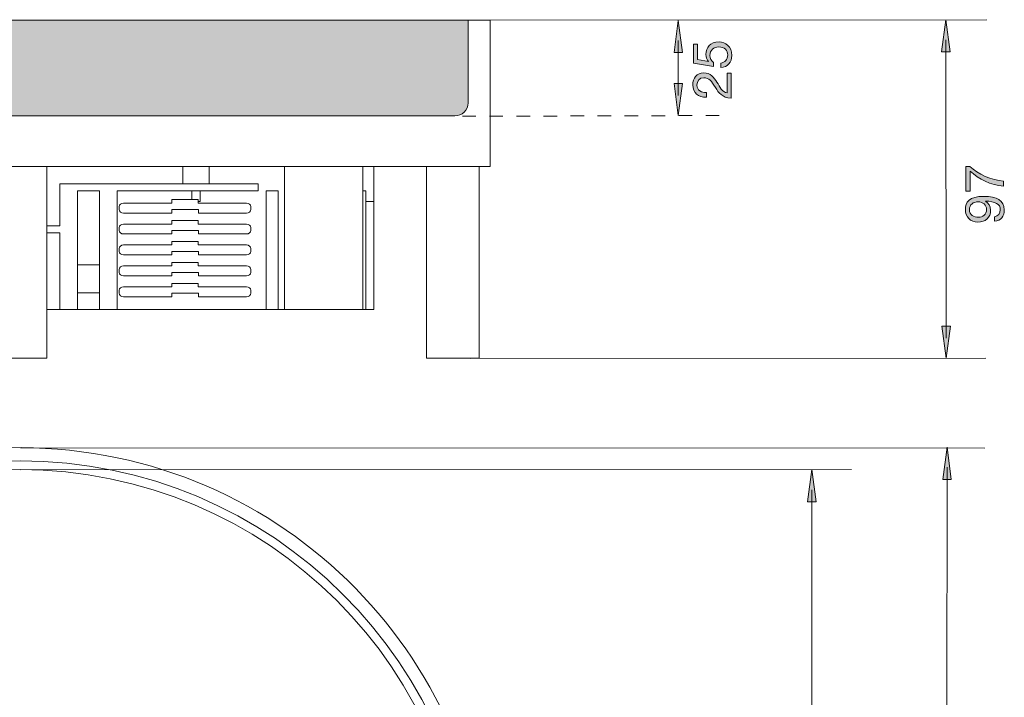
# Model space of a CAD drawing. Units: millimetres. Extents: x 67.3 to 144.6, y 107.5 to 180.2.
# Drawn here: x 93.1 to 144.5, y 144.8 to 180.2 of the extents above; entities that cross this region are included whole.
import ezdxf

# ---------------------------------------------------------------- set-up
doc = ezdxf.new("R2010")
doc.units = ezdxf.units.MM
doc.header["$MEASUREMENT"] = 0
doc.linetypes.add('AI-Linetype-0', pattern=[1.411111, 0.705556, -0.705556])
doc.layers.add('Sichtbar schmal (ISO)', color=7, linetype='Continuous', lineweight=0)

# ---------------------------------------------------------------- blocks, each defined once
blk = doc.blocks.new('Block_14')
at = {"layer": 'Sichtbar schmal (ISO)', "true_color": 0xdedede, "transparency": 33554687}
h = blk.add_hatch(color=254, dxfattribs=at)
h.dxf.hatch_style = 2
edge = h.paths.add_edge_path()
edge.add_spline(control_points=[(116.061, 180.172), (116.061, 180.172), (116.531, 180.172), (116.531, 180.172), (116.531, 180.172), (116.531, 176.247), (116.531, 176.247), (116.531, 176.247), (116.531, 175.854), (116.531, 175.854), (116.531, 175.477), (116.216, 175.172), (115.826, 175.172), (115.826, 175.172), (70.482, 175.172), (70.482, 175.172), (70.092, 175.172), (69.777, 175.477), (69.777, 175.854), (69.777, 175.854), (69.777, 176.247), (69.777, 176.247), (69.777, 176.247), (69.777, 180.172), (69.777, 180.172), (69.777, 180.172), (70.247, 180.172), (70.247, 180.172), (70.247, 180.172), (70.27, 180.172), (70.27, 180.172), (70.27, 180.172), (116.038, 180.172), (116.038, 180.172)], knot_values=[0, 0, 0, 0, 1, 1, 1, 2, 2, 2, 3, 3, 3, 4, 4, 4, 5, 5, 5, 6, 6, 6, 7, 7, 7, 8, 8, 8, 9, 9, 9, 10, 10, 10, 11, 11, 11, 11], degree=3, periodic=0)
edge.add_line((116.038, 180.172), (116.061, 180.172))
at = {"layer": 'Sichtbar schmal (ISO)'}
blk.add_open_spline([(116.061, 180.172), (116.061, 180.172), (116.531, 180.172), (116.531, 180.172), (116.531, 180.172), (116.531, 176.247), (116.531, 176.247), (116.531, 176.247), (116.531, 175.854), (116.531, 175.854), (116.531, 175.477), (116.216, 175.172), (115.826, 175.172), (115.826, 175.172), (70.482, 175.172), (70.482, 175.172), (70.092, 175.172), (69.777, 175.477), (69.777, 175.854), (69.777, 175.854), (69.777, 176.247), (69.777, 176.247), (69.777, 176.247), (69.777, 180.172), (69.777, 180.172), (69.777, 180.172), (70.247, 180.172), (70.247, 180.172), (70.247, 180.172), (70.27, 180.172), (70.27, 180.172), (70.27, 180.172), (116.038, 180.172), (116.038, 180.172)], degree=3, knots=[0, 0, 0, 0, 1, 1, 1, 2, 2, 2, 3, 3, 3, 4, 4, 4, 5, 5, 5, 6, 6, 6, 7, 7, 7, 8, 8, 8, 9, 9, 9, 10, 10, 10, 11, 11, 11, 11], dxfattribs=at)
blk = doc.blocks.new('Block_15')
at = {"layer": 'Sichtbar schmal (ISO)', "color": 18, "lineweight": 5, "true_color": 0x000000}
for p, q in [((68.629, 180.172), (117.679, 180.172)), ((68.629, 180.172), (68.629, 172.531)), ((117.679, 180.172), (117.679, 172.531)), ((68.629, 172.531), (117.679, 172.531)), ((69.202, 172.531), (69.202, 162.525)), ((71.952, 172.531), (71.952, 162.525)), ((74.703, 172.531), (74.703, 171.831)), ((75.161, 172.349), (75.161, 172.167)), ((75.276, 172.531), (75.276, 172.44)), ((75.276, 172.44), (75.276, 165.072)), ((79.37, 172.44), (79.37, 172.531)), ((79.37, 172.44), (79.37, 165.072)), ((83.298, 172.531), (83.298, 171.621)), ((84.673, 172.531), (84.673, 171.621)), ((91.779, 172.531), (91.779, 162.525)), ((94.529, 172.531), (94.529, 162.525)), ((101.635, 172.531), (101.635, 171.621)), ((103.01, 172.531), (103.01, 171.621)), ((106.938, 172.44), (106.938, 172.531)), ((106.938, 172.44), (106.938, 165.072)), ((111.032, 172.531), (111.032, 172.44)), ((111.032, 172.44), (111.032, 165.072)), ((111.605, 172.531), (111.605, 170.712)), ((114.356, 172.531), (114.356, 162.525)), ((117.106, 172.531), (117.106, 162.525)), ((73.461, 171.649), (73.58, 171.831)), ((73.703, 171.831), (73.58, 171.831)), ((73.703, 171.831), (74.703, 171.831)), ((73.703, 170.684), (73.703, 171.831)), ((74.714, 172.167), (74.837, 172.167)), ((74.837, 172.167), (75.043, 172.167)), ((75.161, 172.167), (75.043, 172.167)), ((75.161, 171.257), (75.161, 172.167)), ((73.461, 170.866), (73.461, 171.649)), ((75.116, 171.257), (75.276, 171.257)), ((75.116, 171.257), (75.116, 165.072)), ((79.7, 171.257), (79.7, 165.072)), ((80.318, 171.257), (79.7, 171.257)), ((80.318, 171.257), (80.318, 165.072)), ((80.745, 171.621), (81.089, 171.621)), ((80.745, 171.621), (80.745, 171.257)), ((81.089, 171.257), (80.745, 171.257)), ((91.091, 171.621), (81.089, 171.621)), ((88.111, 171.257), (81.089, 171.257)), ((83.767, 170.712), (83.767, 171.257)), ((84.149, 171.257), (84.149, 171.257)), ((84.149, 171.257), (84.149, 171.257)), ((84.204, 170.803), (84.204, 171.257)), ((88.111, 165.072), (88.111, 171.257)), ((90.174, 171.257), (89.028, 171.257)), ((89.028, 165.072), (89.028, 171.257)), ((90.174, 165.072), (90.174, 171.257)), ((91.091, 171.621), (91.091, 169.438)), ((95.217, 171.621), (95.217, 169.438)), ((95.217, 171.621), (105.219, 171.621)), ((96.134, 165.072), (96.134, 171.257)), ((96.134, 171.257), (97.28, 171.257)), ((97.28, 165.072), (97.28, 171.257)), ((98.197, 165.072), (98.197, 171.257)), ((98.197, 171.257), (105.219, 171.257)), ((102.104, 170.803), (102.104, 171.257)), ((102.485, 171.257), (102.485, 171.257)), ((102.485, 171.257), (102.485, 171.257)), ((102.541, 170.712), (102.541, 171.257)), ((105.563, 171.621), (105.219, 171.621)), ((105.219, 171.257), (105.563, 171.257)), ((105.563, 171.621), (105.563, 171.257)), ((105.989, 171.257), (105.989, 165.072)), ((105.989, 171.257), (106.608, 171.257)), ((106.608, 171.257), (106.608, 165.072)), ((111.032, 171.257), (111.192, 171.257)), ((111.192, 171.257), (111.192, 165.072)), ((73.58, 170.684), (73.461, 170.866)), ((73.58, 170.684), (73.703, 170.684)), ((74.703, 170.684), (73.703, 170.684)), ((74.703, 170.684), (74.703, 165.072)), ((83.767, 170.712), (83.871, 170.712)), ((83.871, 170.712), (83.871, 170.803)), ((83.871, 170.803), (84.204, 170.803)), ((83.871, 170.712), (83.871, 170.621)), ((85.246, 170.803), (84.204, 170.803)), ((85.246, 170.621), (85.246, 170.803)), ((101.062, 170.621), (101.062, 170.803)), ((101.062, 170.803), (102.104, 170.803)), ((102.437, 170.803), (102.104, 170.803)), ((102.437, 170.712), (102.437, 170.803)), ((102.541, 170.712), (102.437, 170.712)), ((102.437, 170.712), (102.437, 170.621)), ((111.192, 170.712), (111.605, 170.712)), ((111.605, 170.712), (111.605, 165.072)), ((74.703, 170.348), (75.116, 170.348)), ((81.121, 170.439), (81.121, 170.284)), ((83.871, 170.621), (81.35, 170.621)), ((83.86, 170.284), (85.258, 170.284)), ((83.86, 170.102), (83.86, 170.284)), ((87.768, 170.621), (85.246, 170.621)), ((85.258, 170.284), (85.258, 170.102)), ((87.997, 170.284), (87.997, 170.439)), ((98.311, 170.284), (98.311, 170.439)), ((98.54, 170.621), (101.062, 170.621)), ((102.448, 170.284), (101.05, 170.284)), ((101.05, 170.284), (101.05, 170.102)), ((102.437, 170.621), (104.958, 170.621)), ((102.448, 170.102), (102.448, 170.284)), ((105.187, 170.439), (105.187, 170.284)), ((81.35, 170.102), (83.86, 170.102)), ((83.871, 169.711), (83.871, 169.529)), ((85.246, 169.711), (83.871, 169.711)), ((85.246, 169.529), (85.246, 169.711)), ((85.258, 170.102), (87.768, 170.102)), ((101.05, 170.102), (98.54, 170.102)), ((101.062, 169.529), (101.062, 169.711)), ((101.062, 169.711), (102.437, 169.711)), ((102.437, 169.711), (102.437, 169.529)), ((104.958, 170.102), (102.448, 170.102)), ((81.121, 169.347), (81.121, 169.193)), ((83.871, 169.529), (81.35, 169.529)), ((83.86, 169.193), (85.258, 169.193)), ((83.86, 169.011), (83.86, 169.193)), ((87.768, 169.529), (85.246, 169.529)), ((85.258, 169.193), (85.258, 169.011)), ((87.997, 169.193), (87.997, 169.347)), ((91.779, 169.438), (91.091, 169.438)), ((95.217, 169.438), (94.529, 169.438)), ((98.311, 169.193), (98.311, 169.347)), ((98.54, 169.529), (101.062, 169.529)), ((101.05, 169.193), (101.05, 169.011)), ((102.448, 169.193), (101.05, 169.193)), ((102.437, 169.529), (104.958, 169.529)), ((102.448, 169.011), (102.448, 169.193)), ((105.187, 169.347), (105.187, 169.193)), ((81.35, 169.011), (83.86, 169.011)), ((83.871, 168.62), (83.871, 168.438)), ((85.246, 168.62), (83.871, 168.62)), ((85.246, 168.438), (85.246, 168.62)), ((85.258, 169.011), (87.768, 169.011)), ((91.091, 169.074), (91.779, 169.074)), ((91.091, 169.074), (91.091, 165.072)), ((94.529, 169.074), (95.217, 169.074)), ((95.217, 169.074), (95.217, 165.072)), ((101.05, 169.011), (98.54, 169.011)), ((101.062, 168.438), (101.062, 168.62)), ((101.062, 168.62), (102.437, 168.62)), ((102.437, 168.62), (102.437, 168.438)), ((104.958, 169.011), (102.448, 169.011)), ((81.121, 168.256), (81.121, 168.101)), ((83.871, 168.438), (81.35, 168.438)), ((83.86, 168.101), (85.258, 168.101)), ((83.86, 167.919), (83.86, 168.101)), ((87.768, 168.438), (85.246, 168.438)), ((85.258, 168.101), (85.258, 167.919)), ((87.997, 168.101), (87.997, 168.256)), ((98.311, 168.101), (98.311, 168.256)), ((98.54, 168.438), (101.062, 168.438)), ((101.05, 168.101), (101.05, 167.919)), ((102.448, 168.101), (101.05, 168.101)), ((102.437, 168.438), (104.958, 168.438)), ((102.448, 167.919), (102.448, 168.101)), ((105.187, 168.256), (105.187, 168.101)), ((81.35, 167.919), (83.86, 167.919)), ((85.258, 167.919), (87.768, 167.919)), ((101.05, 167.919), (98.54, 167.919)), ((104.958, 167.919), (102.448, 167.919)), ((81.121, 167.164), (81.121, 167.009)), ((83.871, 167.346), (81.35, 167.346)), ((83.871, 167.528), (83.871, 167.346)), ((85.246, 167.528), (83.871, 167.528)), ((85.246, 167.346), (85.246, 167.528)), ((87.768, 167.346), (85.246, 167.346)), ((87.997, 167.009), (87.997, 167.164)), ((90.174, 167.401), (89.028, 167.401)), ((96.134, 167.401), (97.28, 167.401)), ((98.311, 167.009), (98.311, 167.164)), ((98.54, 167.346), (101.062, 167.346)), ((101.062, 167.346), (101.062, 167.528)), ((101.062, 167.528), (102.437, 167.528)), ((102.437, 167.528), (102.437, 167.346)), ((102.437, 167.346), (104.958, 167.346)), ((105.187, 167.164), (105.187, 167.009)), ((81.35, 166.828), (83.86, 166.828)), ((83.86, 167.009), (85.258, 167.009)), ((83.86, 166.828), (83.86, 167.009)), ((85.258, 167.009), (85.258, 166.828)), ((85.258, 166.828), (87.768, 166.828)), ((101.05, 166.828), (98.54, 166.828)), ((101.05, 167.009), (101.05, 166.828)), ((102.448, 167.009), (101.05, 167.009)), ((102.448, 166.828), (102.448, 167.009)), ((104.958, 166.828), (102.448, 166.828)), ((81.121, 166.073), (81.121, 165.918)), ((83.871, 166.254), (81.35, 166.254)), ((83.871, 166.436), (83.871, 166.254)), ((85.246, 166.436), (83.871, 166.436)), ((85.246, 166.254), (85.246, 166.436)), ((87.768, 166.254), (85.246, 166.254)), ((87.997, 165.918), (87.997, 166.073)), ((98.311, 165.918), (98.311, 166.073)), ((98.54, 166.254), (101.062, 166.254)), ((101.062, 166.254), (101.062, 166.436)), ((101.062, 166.436), (102.437, 166.436)), ((102.437, 166.436), (102.437, 166.254)), ((102.437, 166.254), (104.958, 166.254)), ((105.187, 166.073), (105.187, 165.918)), ((81.35, 165.736), (83.86, 165.736)), ((83.86, 165.918), (85.258, 165.918)), ((83.86, 165.736), (83.86, 165.918)), ((85.258, 165.918), (85.258, 165.736)), ((85.258, 165.736), (87.768, 165.736)), ((89.028, 165.945), (90.174, 165.945)), ((97.28, 165.945), (96.134, 165.945)), ((101.05, 165.736), (98.54, 165.736)), ((101.05, 165.918), (101.05, 165.736)), ((102.448, 165.918), (101.05, 165.918)), ((102.448, 165.736), (102.448, 165.918)), ((104.958, 165.736), (102.448, 165.736)), ((74.703, 165.072), (75.116, 165.072)), ((75.116, 165.072), (75.276, 165.072)), ((75.276, 165.072), (79.37, 165.072)), ((79.7, 165.072), (79.37, 165.072)), ((80.318, 165.072), (79.7, 165.072)), ((88.111, 165.072), (80.318, 165.072)), ((88.111, 165.072), (89.028, 165.072)), ((90.174, 165.072), (89.028, 165.072)), ((90.174, 165.072), (91.091, 165.072)), ((91.389, 165.072), (91.091, 165.072)), ((91.779, 165.072), (91.389, 165.072)), ((94.529, 165.072), (94.919, 165.072)), ((94.919, 165.072), (95.217, 165.072)), ((96.134, 165.072), (95.217, 165.072)), ((96.134, 165.072), (97.28, 165.072)), ((98.197, 165.072), (97.28, 165.072)), ((98.197, 165.072), (105.989, 165.072)), ((105.989, 165.072), (106.608, 165.072)), ((106.608, 165.072), (106.938, 165.072)), ((111.032, 165.072), (106.938, 165.072)), ((111.032, 165.072), (111.192, 165.072)), ((111.192, 165.072), (111.605, 165.072)), ((69.202, 162.525), (71.952, 162.525)), ((91.779, 162.525), (94.529, 162.525)), ((114.356, 162.525), (117.106, 162.525))]:
    blk.add_line(p, q, dxfattribs=at)
blk.add_ellipse((74.225, 171.257), major_axis=(0, 0.159), ratio=0.890863, dxfattribs=at)
for points in [[(75.161, 172.349), (75.161, 172.449), (75.059, 172.531), (74.932, 172.531)], [(81.35, 170.621), (81.223, 170.621), (81.121, 170.539), (81.121, 170.439)], [(81.121, 170.284), (81.121, 170.184), (81.223, 170.102), (81.35, 170.102)], [(87.997, 170.439), (87.997, 170.539), (87.894, 170.621), (87.768, 170.621)], [(87.768, 170.102), (87.894, 170.102), (87.997, 170.184), (87.997, 170.284)], [(98.54, 170.621), (98.414, 170.621), (98.311, 170.539), (98.311, 170.439)], [(98.311, 170.284), (98.311, 170.184), (98.414, 170.102), (98.54, 170.102)], [(105.187, 170.439), (105.187, 170.539), (105.085, 170.621), (104.958, 170.621)], [(104.958, 170.102), (105.085, 170.102), (105.187, 170.184), (105.187, 170.284)], [(81.35, 169.529), (81.223, 169.529), (81.121, 169.448), (81.121, 169.347)], [(81.121, 169.193), (81.121, 169.092), (81.223, 169.011), (81.35, 169.011)], [(87.997, 169.347), (87.997, 169.448), (87.894, 169.529), (87.768, 169.529)], [(87.768, 169.011), (87.894, 169.011), (87.997, 169.092), (87.997, 169.193)], [(98.54, 169.529), (98.414, 169.529), (98.311, 169.448), (98.311, 169.347)], [(98.311, 169.193), (98.311, 169.092), (98.414, 169.011), (98.54, 169.011)], [(105.187, 169.347), (105.187, 169.448), (105.085, 169.529), (104.958, 169.529)], [(104.958, 169.011), (105.085, 169.011), (105.187, 169.092), (105.187, 169.193)], [(81.35, 168.438), (81.223, 168.438), (81.121, 168.356), (81.121, 168.256)], [(81.121, 168.101), (81.121, 168.001), (81.223, 167.919), (81.35, 167.919)], [(87.997, 168.256), (87.997, 168.356), (87.894, 168.438), (87.768, 168.438)], [(87.768, 167.919), (87.894, 167.919), (87.997, 168.001), (87.997, 168.101)], [(98.54, 168.438), (98.414, 168.438), (98.311, 168.356), (98.311, 168.256)], [(98.311, 168.101), (98.311, 168.001), (98.414, 167.919), (98.54, 167.919)], [(105.187, 168.256), (105.187, 168.356), (105.085, 168.438), (104.958, 168.438)], [(104.958, 167.919), (105.085, 167.919), (105.187, 168.001), (105.187, 168.101)], [(81.35, 167.346), (81.223, 167.346), (81.121, 167.265), (81.121, 167.164)], [(87.997, 167.164), (87.997, 167.265), (87.894, 167.346), (87.768, 167.346)], [(98.54, 167.346), (98.414, 167.346), (98.311, 167.265), (98.311, 167.164)], [(105.187, 167.164), (105.187, 167.265), (105.085, 167.346), (104.958, 167.346)], [(81.121, 167.009), (81.121, 166.909), (81.223, 166.828), (81.35, 166.828)], [(87.768, 166.828), (87.894, 166.828), (87.997, 166.909), (87.997, 167.009)], [(98.311, 167.009), (98.311, 166.909), (98.414, 166.828), (98.54, 166.828)], [(104.958, 166.828), (105.085, 166.828), (105.187, 166.909), (105.187, 167.009)], [(81.35, 166.254), (81.223, 166.254), (81.121, 166.173), (81.121, 166.073)], [(87.997, 166.073), (87.997, 166.173), (87.894, 166.254), (87.768, 166.254)], [(98.54, 166.254), (98.414, 166.254), (98.311, 166.173), (98.311, 166.073)], [(105.187, 166.073), (105.187, 166.173), (105.085, 166.254), (104.958, 166.254)], [(81.121, 165.918), (81.121, 165.817), (81.223, 165.736), (81.35, 165.736)], [(87.768, 165.736), (87.894, 165.736), (87.997, 165.817), (87.997, 165.918)], [(98.311, 165.918), (98.311, 165.817), (98.414, 165.736), (98.54, 165.736)], [(104.958, 165.736), (105.085, 165.736), (105.187, 165.817), (105.187, 165.918)]]:
    blk.add_open_spline(points, degree=3, dxfattribs=at)
blk = doc.blocks.new('Block_16')
at = {"layer": 'Sichtbar schmal (ISO)', "color": 18, "lineweight": 5, "true_color": 0x000000}
for points in [[(68.765, 135.899), (67.35, 122.43), (77.121, 110.363), (90.591, 108.947), (104.06, 107.532), (116.127, 117.303), (117.543, 130.773), (118.958, 144.242), (109.187, 156.309), (95.717, 157.725), (82.249, 159.14), (70.182, 149.37), (68.766, 135.902)], [(69.319, 133.315), (69.33, 120.151), (80.011, 109.489), (93.175, 109.501), (106.339, 109.512), (117.001, 120.193), (116.989, 133.357), (116.978, 146.521), (106.297, 157.183), (93.133, 157.172), (79.985, 157.16), (69.33, 146.505), (69.319, 133.357)], [(69.777, 133.316), (69.788, 120.405), (80.264, 109.948), (93.174, 109.959), (106.085, 109.97), (116.542, 120.446), (116.531, 133.356), (116.52, 146.267), (106.044, 156.724), (93.134, 156.713), (80.239, 156.702), (69.788, 146.251), (69.777, 133.356)]]:
    blk.add_open_spline(points, degree=3, knots=[0, 0, 0, 0, 1, 1, 1, 2, 2, 2, 3, 3, 3, 4, 4, 4, 4], dxfattribs=at)
blk = doc.blocks.new('Block_19')
at = {"layer": 'Sichtbar schmal (ISO)', "true_color": 0x000000, "transparency": 33554687}
h = blk.add_hatch(color=18, dxfattribs=at)
h.dxf.hatch_style = 2
h.paths.add_polyline_path([(134.253, 155.032), (134.473, 156.714), (134.695, 155.032)])
at = {"layer": 'Sichtbar schmal (ISO)'}
blk.add_lwpolyline([(134.253, 155.032), (134.473, 156.714), (134.695, 155.032)], close=True, dxfattribs=at)
blk = doc.blocks.new('Block_20')
at = {"layer": 'Sichtbar schmal (ISO)', "true_color": 0x000000, "transparency": 33554687}
h = blk.add_hatch(color=18, dxfattribs=at)
h.dxf.hatch_style = 2
h.paths.add_polyline_path([(134.256, 111.778), (134.476, 110.097), (134.698, 111.778)])
at = {"layer": 'Sichtbar schmal (ISO)'}
blk.add_lwpolyline([(134.256, 111.778), (134.476, 110.097), (134.698, 111.778)], close=True, dxfattribs=at)
blk = doc.blocks.new('Block_18')
at = {"layer": 'Sichtbar schmal (ISO)', "color": 18, "lineweight": 5, "true_color": 0x000000}
blk.add_line((134.474, 155.665), (134.477, 111.146), dxfattribs=at)
at = {"layer": 'Sichtbar schmal (ISO)'}
for name in ['Block_19', 'Block_20']:
    blk.add_blockref(name, (0, 0), dxfattribs=at)
blk = doc.blocks.new('Block_17')
at = {"layer": 'Sichtbar schmal (ISO)'}
blk.add_blockref('Block_18', (0, 0), dxfattribs=at)
blk = doc.blocks.new('Block_23')
at = {"layer": 'Sichtbar schmal (ISO)', "true_color": 0x000000, "transparency": 33554687}
h = blk.add_hatch(color=18, dxfattribs=at)
h.dxf.hatch_style = 2
h.paths.add_polyline_path([(141.309, 156.205), (141.53, 157.886), (141.752, 156.205)])
at = {"layer": 'Sichtbar schmal (ISO)'}
blk.add_lwpolyline([(141.309, 156.205), (141.53, 157.886), (141.752, 156.205)], close=True, dxfattribs=at)
blk = doc.blocks.new('Block_24')
at = {"layer": 'Sichtbar schmal (ISO)', "true_color": 0x000000, "transparency": 33554687}
h = blk.add_hatch(color=18, dxfattribs=at)
h.dxf.hatch_style = 2
h.paths.add_polyline_path([(141.301, 110.504), (141.522, 108.823), (141.744, 110.504)])
at = {"layer": 'Sichtbar schmal (ISO)'}
blk.add_lwpolyline([(141.301, 110.504), (141.522, 108.823), (141.744, 110.504)], close=True, dxfattribs=at)
blk = doc.blocks.new('Block_22')
at = {"layer": 'Sichtbar schmal (ISO)', "color": 18, "lineweight": 5, "true_color": 0x000000}
blk.add_line((141.53, 156.837), (141.523, 109.871), dxfattribs=at)
at = {"layer": 'Sichtbar schmal (ISO)'}
for name in ['Block_23', 'Block_24']:
    blk.add_blockref(name, (0, 0), dxfattribs=at)
blk = doc.blocks.new('Block_21')
at = {"layer": 'Sichtbar schmal (ISO)'}
blk.add_blockref('Block_22', (0, 0), dxfattribs=at)
blk = doc.blocks.new('Block_27')
at = {"layer": 'Sichtbar schmal (ISO)', "true_color": 0x000000, "transparency": 33554687}
h = blk.add_hatch(color=18, dxfattribs=at)
h.dxf.hatch_style = 2
h.paths.add_polyline_path([(127.276, 178.475), (127.497, 180.156), (127.719, 178.475)])
at = {"layer": 'Sichtbar schmal (ISO)'}
blk.add_lwpolyline([(127.276, 178.475), (127.497, 180.156), (127.719, 178.475)], close=True, dxfattribs=at)
blk = doc.blocks.new('Block_28')
at = {"layer": 'Sichtbar schmal (ISO)', "true_color": 0x000000, "transparency": 33554687}
h = blk.add_hatch(color=18, dxfattribs=at)
h.dxf.hatch_style = 2
h.paths.add_polyline_path([(127.276, 176.869), (127.497, 175.187), (127.719, 176.869)])
at = {"layer": 'Sichtbar schmal (ISO)'}
blk.add_lwpolyline([(127.276, 176.869), (127.497, 175.187), (127.719, 176.869)], close=True, dxfattribs=at)
blk = doc.blocks.new('Block_26')
at = {"layer": 'Sichtbar schmal (ISO)', "color": 18, "lineweight": 5, "true_color": 0x000000}
blk.add_line((127.497, 179.107), (127.498, 176.236), dxfattribs=at)
at = {"layer": 'Sichtbar schmal (ISO)'}
for name in ['Block_27', 'Block_28']:
    blk.add_blockref(name, (0, 0), dxfattribs=at)
blk = doc.blocks.new('Block_25')
at = {"layer": 'Sichtbar schmal (ISO)'}
blk.add_blockref('Block_26', (0, 0), dxfattribs=at)
blk = doc.blocks.new('Block_31')
at = {"layer": 'Sichtbar schmal (ISO)', "true_color": 0x000000, "transparency": 33554687}
h = blk.add_hatch(color=18, dxfattribs=at)
h.dxf.hatch_style = 2
h.paths.add_polyline_path([(141.703, 164.206), (141.484, 162.525), (141.26, 164.206)])
at = {"layer": 'Sichtbar schmal (ISO)'}
blk.add_lwpolyline([(141.703, 164.206), (141.484, 162.525), (141.26, 164.206)], close=True, dxfattribs=at)
blk = doc.blocks.new('Block_32')
at = {"layer": 'Sichtbar schmal (ISO)', "true_color": 0x000000, "transparency": 33554687}
h = blk.add_hatch(color=18, dxfattribs=at)
h.dxf.hatch_style = 2
h.paths.add_polyline_path([(141.686, 178.511), (141.464, 180.192), (141.244, 178.51)])
at = {"layer": 'Sichtbar schmal (ISO)'}
blk.add_lwpolyline([(141.686, 178.511), (141.464, 180.192), (141.244, 178.51)], close=True, dxfattribs=at)
blk = doc.blocks.new('Block_30')
at = {"layer": 'Sichtbar schmal (ISO)', "color": 18, "lineweight": 5, "true_color": 0x000000}
blk.add_line((141.482, 163.574), (141.464, 179.143), dxfattribs=at)
at = {"layer": 'Sichtbar schmal (ISO)'}
for name in ['Block_32', 'Block_31']:
    blk.add_blockref(name, (0, 0), dxfattribs=at)
blk = doc.blocks.new('Block_29')
at = {"layer": 'Sichtbar schmal (ISO)'}
blk.add_blockref('Block_30', (0, 0), dxfattribs=at)
blk = doc.blocks.new('Block_34')
at = {"layer": 'Sichtbar schmal (ISO)', "true_color": 0x000000, "transparency": 33554687}
h = blk.add_hatch(color=18, dxfattribs=at)
h.dxf.hatch_style = 2
edge = h.paths.add_edge_path()
edge.add_spline(control_points=[(129.719, 177.933), (129.925, 177.947), (130.08, 178.113), (130.08, 178.353), (130.08, 178.582), (129.922, 178.776), (129.606, 178.776), (129.343, 178.776), (129.152, 178.596), (129.152, 178.325), (129.152, 178.17), (129.228, 178.046), (129.341, 177.953), (129.341, 177.953), (129.33, 177.747), (129.33, 177.747), (129.33, 177.747), (128.292, 177.933), (128.292, 177.933), (128.292, 177.933), (128.292, 178.92), (128.292, 178.92), (128.292, 178.92), (128.503, 178.92), (128.503, 178.92), (128.503, 178.92), (128.503, 178.113), (128.503, 178.113), (128.503, 178.113), (129.078, 178.006), (129.078, 178.006), (129.078, 178.006), (129.084, 178.012), (129.084, 178.012), (128.985, 178.099), (128.94, 178.249), (128.94, 178.384), (128.94, 178.739), (129.166, 179.03), (129.626, 179.03), (129.964, 179.03), (130.291, 178.796), (130.291, 178.331), (130.291, 177.984), (130.08, 177.701), (129.719, 177.693), (129.719, 177.693), (129.719, 177.933), (129.719, 177.933)], knot_values=[0, 0, 0, 0, 1, 1, 1, 2, 2, 2, 3, 3, 3, 4, 4, 4, 5, 5, 5, 6, 6, 6, 7, 7, 7, 8, 8, 8, 9, 9, 9, 10, 10, 10, 11, 11, 11, 12, 12, 12, 13, 13, 13, 14, 14, 14, 15, 15, 15, 16, 16, 16, 16], degree=3, periodic=0)
h = blk.add_hatch(color=18, dxfattribs=at)
h.dxf.hatch_style = 2
edge = h.paths.add_edge_path()
edge.add_spline(control_points=[(129.439, 176.654), (129.228, 176.993), (129.109, 177.165), (128.83, 177.165), (128.613, 177.165), (128.469, 176.99), (128.469, 176.778), (128.469, 176.499), (128.726, 176.381), (128.965, 176.389), (128.965, 176.389), (128.965, 176.149), (128.965, 176.149), (128.559, 176.127), (128.257, 176.369), (128.257, 176.792), (128.257, 177.139), (128.461, 177.419), (128.833, 177.419), (129.186, 177.419), (129.361, 177.182), (129.518, 176.934), (129.668, 176.685), (129.801, 176.417), (130.046, 176.372), (130.046, 176.372), (130.046, 177.399), (130.046, 177.399), (130.046, 177.399), (130.257, 177.399), (130.257, 177.399), (130.257, 177.399), (130.257, 176.093), (130.257, 176.093), (129.786, 176.13), (129.609, 176.372), (129.439, 176.654)], knot_values=[0, 0, 0, 0, 1, 1, 1, 2, 2, 2, 3, 3, 3, 4, 4, 4, 5, 5, 5, 6, 6, 6, 7, 7, 7, 8, 8, 8, 9, 9, 9, 10, 10, 10, 11, 11, 11, 12, 12, 12, 12], degree=3, periodic=0)
at = {"layer": 'Sichtbar schmal (ISO)'}
for points, knots in [([(129.719, 177.933), (129.925, 177.947), (130.08, 178.113), (130.08, 178.353), (130.08, 178.582), (129.922, 178.776), (129.606, 178.776), (129.343, 178.776), (129.152, 178.596), (129.152, 178.325), (129.152, 178.17), (129.228, 178.046), (129.341, 177.953), (129.341, 177.953), (129.33, 177.747), (129.33, 177.747), (129.33, 177.747), (128.292, 177.933), (128.292, 177.933), (128.292, 177.933), (128.292, 178.92), (128.292, 178.92), (128.292, 178.92), (128.503, 178.92), (128.503, 178.92), (128.503, 178.92), (128.503, 178.113), (128.503, 178.113), (128.503, 178.113), (129.078, 178.006), (129.078, 178.006), (129.078, 178.006), (129.084, 178.012), (129.084, 178.012), (128.985, 178.099), (128.94, 178.249), (128.94, 178.384), (128.94, 178.739), (129.166, 179.03), (129.626, 179.03), (129.964, 179.03), (130.291, 178.796), (130.291, 178.331), (130.291, 177.984), (130.08, 177.701), (129.719, 177.693), (129.719, 177.693), (129.719, 177.933), (129.719, 177.933)], [0, 0, 0, 0, 1, 1, 1, 2, 2, 2, 3, 3, 3, 4, 4, 4, 5, 5, 5, 6, 6, 6, 7, 7, 7, 8, 8, 8, 9, 9, 9, 10, 10, 10, 11, 11, 11, 12, 12, 12, 13, 13, 13, 14, 14, 14, 15, 15, 15, 16, 16, 16, 16]), ([(129.439, 176.654), (129.228, 176.993), (129.109, 177.165), (128.83, 177.165), (128.613, 177.165), (128.469, 176.99), (128.469, 176.778), (128.469, 176.499), (128.726, 176.381), (128.965, 176.389), (128.965, 176.389), (128.965, 176.149), (128.965, 176.149), (128.559, 176.127), (128.257, 176.369), (128.257, 176.792), (128.257, 177.139), (128.461, 177.419), (128.833, 177.419), (129.186, 177.419), (129.361, 177.182), (129.518, 176.934), (129.668, 176.685), (129.801, 176.417), (130.046, 176.372), (130.046, 176.372), (130.046, 177.399), (130.046, 177.399), (130.046, 177.399), (130.257, 177.399), (130.257, 177.399), (130.257, 177.399), (130.257, 176.093), (130.257, 176.093), (129.786, 176.13), (129.609, 176.372), (129.439, 176.654)], [0, 0, 0, 0, 1, 1, 1, 2, 2, 2, 3, 3, 3, 4, 4, 4, 5, 5, 5, 6, 6, 6, 7, 7, 7, 8, 8, 8, 9, 9, 9, 10, 10, 10, 11, 11, 11, 12, 12, 12, 12])]:
    blk.add_open_spline(points, degree=3, knots=knots, dxfattribs=at)
blk = doc.blocks.new('Block_33')
at = {"layer": 'Sichtbar schmal (ISO)'}
blk.add_blockref('Block_34', (0, 0), dxfattribs=at)
blk = doc.blocks.new('Block_36')
at = {"layer": 'Sichtbar schmal (ISO)', "true_color": 0x000000, "transparency": 33554687}
h = blk.add_hatch(color=18, dxfattribs=at)
h.dxf.hatch_style = 2
edge = h.paths.add_edge_path()
edge.add_spline(control_points=[(142.746, 172.295), (142.746, 172.295), (142.746, 171.246), (142.746, 171.246), (142.746, 171.246), (142.52, 171.246), (142.52, 171.246), (142.52, 171.246), (142.52, 172.541), (142.52, 172.541), (142.52, 172.541), (142.726, 172.541), (142.726, 172.541), (143.124, 172.137), (143.863, 171.81), (144.486, 171.773), (144.486, 171.773), (144.486, 171.505), (144.486, 171.505), (143.809, 171.55), (143.189, 171.875), (142.746, 172.295)], knot_values=[0, 0, 0, 0, 1, 1, 1, 2, 2, 2, 3, 3, 3, 4, 4, 4, 5, 5, 5, 6, 6, 6, 7, 7, 7, 7], degree=3, periodic=0)
h = blk.add_hatch(color=18, dxfattribs=at)
h.dxf.hatch_style = 2
edge = h.paths.add_edge_path()
edge.add_spline(control_points=[(143.155, 170.689), (142.909, 170.689), (142.698, 170.545), (142.698, 170.277), (142.698, 169.993), (142.926, 169.885), (143.172, 169.885), (143.389, 169.885), (143.595, 170.049), (143.595, 170.28), (143.595, 170.531), (143.392, 170.689), (143.155, 170.689)], knot_values=[0, 0, 0, 0, 1, 1, 1, 2, 2, 2, 3, 3, 3, 4, 4, 4, 4], degree=3, periodic=0)
edge = h.paths.add_edge_path()
edge.add_spline(control_points=[(144.004, 169.913), (144.199, 169.933), (144.309, 170.088), (144.309, 170.28), (144.309, 170.574), (144.055, 170.717), (143.536, 170.732), (143.536, 170.732), (143.53, 170.726), (143.53, 170.726), (143.699, 170.636), (143.807, 170.458), (143.807, 170.263), (143.807, 169.854), (143.533, 169.632), (143.138, 169.632), (142.754, 169.632), (142.486, 169.902), (142.486, 170.289), (142.486, 170.661), (142.687, 170.974), (143.442, 170.974), (144.133, 170.974), (144.52, 170.765), (144.52, 170.28), (144.52, 169.944), (144.348, 169.705), (144.004, 169.674), (144.004, 169.674), (144.004, 169.913), (144.004, 169.913)], knot_values=[0, 0, 0, 0, 1, 1, 1, 2, 2, 2, 3, 3, 3, 4, 4, 4, 5, 5, 5, 6, 6, 6, 7, 7, 7, 8, 8, 8, 9, 9, 9, 10, 10, 10, 10], degree=3, periodic=0)
at = {"layer": 'Sichtbar schmal (ISO)'}
for points, knots in [([(142.746, 172.295), (142.746, 172.295), (142.746, 171.246), (142.746, 171.246), (142.746, 171.246), (142.52, 171.246), (142.52, 171.246), (142.52, 171.246), (142.52, 172.541), (142.52, 172.541), (142.52, 172.541), (142.726, 172.541), (142.726, 172.541), (143.124, 172.137), (143.863, 171.81), (144.486, 171.773), (144.486, 171.773), (144.486, 171.505), (144.486, 171.505), (143.809, 171.55), (143.189, 171.875), (142.746, 172.295)], [0, 0, 0, 0, 1, 1, 1, 2, 2, 2, 3, 3, 3, 4, 4, 4, 5, 5, 5, 6, 6, 6, 7, 7, 7, 7]), ([(144.004, 169.913), (144.199, 169.933), (144.309, 170.088), (144.309, 170.28), (144.309, 170.574), (144.055, 170.717), (143.536, 170.732), (143.536, 170.732), (143.53, 170.726), (143.53, 170.726), (143.699, 170.636), (143.807, 170.458), (143.807, 170.263), (143.807, 169.854), (143.533, 169.632), (143.138, 169.632), (142.754, 169.632), (142.486, 169.902), (142.486, 170.289), (142.486, 170.661), (142.687, 170.974), (143.442, 170.974), (144.133, 170.974), (144.52, 170.765), (144.52, 170.28), (144.52, 169.944), (144.348, 169.705), (144.004, 169.674), (144.004, 169.674), (144.004, 169.913), (144.004, 169.913)], [0, 0, 0, 0, 1, 1, 1, 2, 2, 2, 3, 3, 3, 4, 4, 4, 5, 5, 5, 6, 6, 6, 7, 7, 7, 8, 8, 8, 9, 9, 9, 10, 10, 10, 10]), ([(143.155, 170.689), (142.909, 170.689), (142.698, 170.545), (142.698, 170.277), (142.698, 169.993), (142.926, 169.885), (143.172, 169.885), (143.389, 169.885), (143.595, 170.049), (143.595, 170.28), (143.595, 170.531), (143.392, 170.689), (143.155, 170.689)], [0, 0, 0, 0, 1, 1, 1, 2, 2, 2, 3, 3, 3, 4, 4, 4, 4])]:
    blk.add_open_spline(points, degree=3, knots=knots, dxfattribs=at)
blk = doc.blocks.new('Block_35')
at = {"layer": 'Sichtbar schmal (ISO)'}
blk.add_blockref('Block_36', (0, 0), dxfattribs=at)

msp = doc.modelspace()

# ---------------------------------------------------------------- linework, layer by layer
at = {"layer": 'Sichtbar schmal (ISO)', "color": 18, "lineweight": 5, "true_color": 0x000000}
for p, q in [((117.673, 180.174), (143.614, 180.194)), ((116.634, 162.522), (143.556, 162.528)), ((93.154, 157.859), (143.508, 157.833)), ((93.134, 156.71), (136.54, 156.725))]:
    msp.add_line(p, q, dxfattribs=at)
at = {"layer": 'Sichtbar schmal (ISO)', "color": 18, "linetype": 'AI-Linetype-0', "lineweight": 5, "true_color": 0x000000}
msp.add_line((129.636, 175.193), (115.826, 175.151), dxfattribs=at)

# ---------------------------------------------------------------- block references
at = {"layer": 'Sichtbar schmal (ISO)'}
for name in ['Block_15', 'Block_14', 'Block_25', 'Block_29', 'Block_33', 'Block_35', 'Block_16', 'Block_21', 'Block_17']:
    msp.add_blockref(name, (0, 0), dxfattribs=at)

doc.saveas('drawing.dxf')
